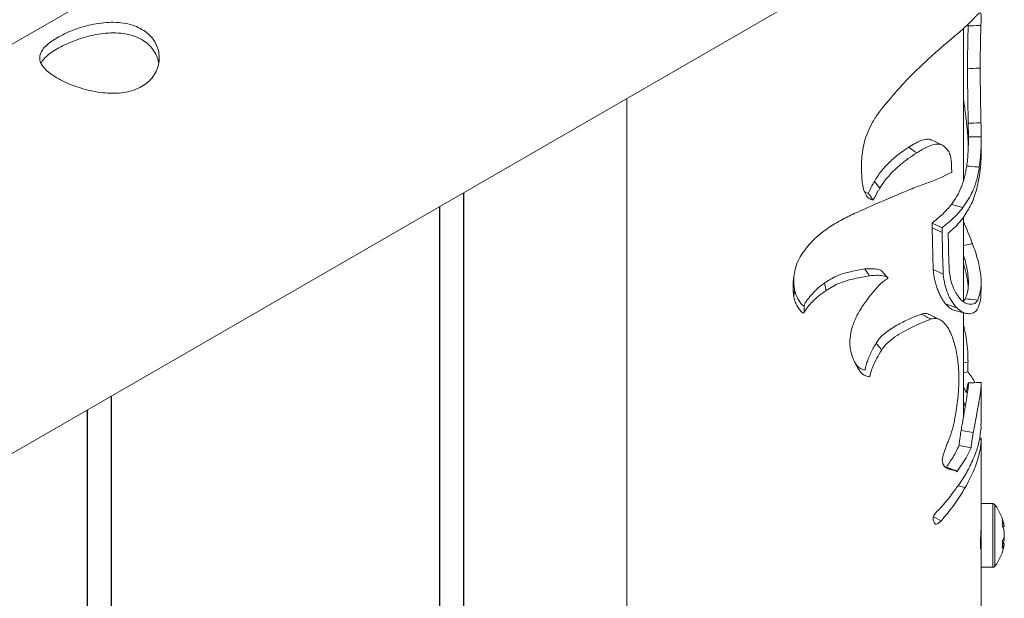
# Paper-space layout 'Sheet2' of a CAD drawing. Units: millimetres. Extents: x 0 to 42, y 0 to 29.8.
# Drawn here: x 38.4 to 38.6, y 23.7 to 23.9 of the extents above; entities that cross this region are included whole.
import ezdxf

# ---------------------------------------------------------------- set-up
doc = ezdxf.new("R2010")
doc.units = ezdxf.units.MM

psp = doc.layouts.new('Sheet2')

# ---------------------------------------------------------------- linework, layer by layer
at = {"color": 7, "linetype": 'Continuous', "lineweight": 0}
for p, q in [((38.55210194579817, 23.93299285089396), (36.84500892159851, 22.94750902463655)), ((36.87330732721309, 22.86119523682042), (38.59654832636382, 23.85600109059215)), ((38.63655141757206, 23.80966674623268), (38.63655141757206, 23.8479181513343)), ((38.63776254941087, 23.84902473383611), (38.63775007394371, 23.84856487395346)), ((38.55210160862338, 23.83034238169406), (38.55210160862338, 20.81135695045646)), ((38.63666571982522, 23.82945199362293), (38.63655141757206, 23.83016934267145)), ((38.63776018918735, 23.82416369599842), (38.63779963863755, 23.8207347680098)), ((38.64100178760002, 23.81677153806395), (38.64100178760002, 23.82024109829359)), ((38.61559330709414, 23.80785961562525), (38.61422201723099, 23.8095287124668)), ((38.51116319455299, 20.86927818893394), (38.51116319455299, 23.80670907323313)), ((38.51123400125849, 20.76697951292509), (38.51123400125849, 23.80674998890952)), ((38.50516350637378, 23.80324574265222), (38.50516350637378, 20.86898895745648)), ((38.5052336387297, 23.80328626903488), (38.5052336387297, 20.76731361773356)), ((38.63643812684326, 23.80298566351432), (38.63356674634791, 23.80380084457232)), ((38.62872019594394, 23.79910416162174), (38.62872795096407, 23.79790202096582)), ((38.63121562655058, 23.79794776461467), (38.62872019594394, 23.79910416162174)), ((38.63655141757206, 23.77961325277229), (38.63655141757206, 23.80061224919078)), ((38.62872795096407, 23.79790202096582), (38.62898824990047, 23.78741757958804)), ((38.64100178760002, 23.78207593576753), (38.64100178760002, 23.78420786002265)), ((38.63655141757206, 23.75035618905602), (38.63655141757206, 23.77663681318353)), ((38.63770388099773, 23.76425991363001), (38.63655209192164, 23.76398818661068)), ((38.63769005683143, 23.76177386611422), (38.63655175474685, 23.76150525344468)), ((38.64100178760002, 23.74858656145803), (38.64100178760002, 23.75872853260175)), ((38.63655141757206, 23.75808419622956), (38.63722779019696, 23.75653269440881)), ((38.63722779019696, 23.75653269440881), (38.63731579281665, 23.75699238163312)), ((38.42277484690467, 20.92030369592286), (38.42277484690467, 23.75568372108734)), ((38.42284565361017, 20.71595400593617), (38.42284565361017, 23.75572448192059)), ((38.63681677413028, 23.75377760168928), (38.63655175474685, 23.75421846857413)), ((38.63702649684847, 23.75309205658034), (38.63681677413028, 23.75377760168928)), ((38.41677515872545, 23.75222039050643), (38.41677515872545, 20.9200144644454)), ((38.41684529108137, 23.75226076204596), (38.41684529108137, 20.71628811074464)), ((38.63655175474685, 23.75081568041243), (38.63661008598518, 23.75069071772816)), ((38.63903504706111, 23.74656293740077), (38.63597653455837, 23.74710619679257)), ((38.64096570989769, 23.74753799558541), (38.64092322587439, 23.74858519893)), ((38.64100178760002, 23.72728094640181), (38.64100178760002, 23.74521258837196)), ((38.63847263951457, 23.7426829600503), (38.63545526233598, 23.7432974601936)), ((38.63460153577255, 23.73704623286835), (38.63247261416057, 23.73779309563032)), ((38.64389103835914, 23.72874819432982), (38.64100178760002, 23.72874838897668)), ((38.63101197297858, 23.72444127487254), (38.62902028150535, 23.72537772092557)), ((38.64680861180045, 23.7187390264838), (38.64680861180045, 23.71851683592468)), ((38.64100145042523, 23.7127482404199), (38.64389137553393, 23.71274843506676)), ((38.64100178760002, 23.68572117486866), (38.64100178760002, 23.71274858572274))]:
    psp.add_line(p, q, dxfattribs=at)
at = {"color": 7, "linetype": 'Continuous', "lineweight": 0, "flags": 128}
for points in [[(38.6175388056214, 23.78547928520601), (38.61677476755159, 23.78630264231808), (38.61601072948179, 23.78712619410866)], [(38.59401479500613, 23.78049269139709), (38.59404042029004, 23.78075196101726), (38.59419720656649, 23.78233697041442)], [(38.63479102800346, 23.7779129157209), (38.63440361417194, 23.77804547023391), (38.63203833303351, 23.77885500653292)], [(38.63439113870479, 23.7371103109489), (38.63400810814552, 23.73724656375229), (38.63166676641704, 23.7380796523216)], [(38.64100178760002, 23.72728094640181), (38.64100178760002, 23.72644745455471), (38.64100145042523, 23.72510744414712), (38.64100178760002, 23.72356339769972), (38.64100145042523, 23.72188772890729), (38.64100178760002, 23.72015888738396), (38.64100212477481, 23.71845785476663), (38.64100178760002, 23.7168636674258), (38.64100178760002, 23.71545108022873), (38.64100212477481, 23.71428628386545), (38.64100178760002, 23.71342340063583), (38.64100145042523, 23.71290312144695), (38.64100145042523, 23.7127482404199)], [(38.64680894897524, 23.72298037744412), (38.64680827462566, 23.72297824300429), (38.64680861180045, 23.72296657485463)], [(38.64680861180045, 23.7197773516652), (38.64680827462566, 23.71992023312396), (38.64680827462566, 23.72006739804757), (38.64680894897524, 23.72021806775367), (38.64680861180045, 23.72037068503573), (38.64680861180045, 23.72050286313175)]]:
    psp.add_lwpolyline(points, dxfattribs=at)
at = {"color": 8, "linetype": 'Continuous', "lineweight": 0, "flags": 128}
for points in [[(38.64389103835914, 23.72874819432982), (38.64389070118435, 23.72868305875364), (38.64389103835914, 23.72827827822917), (38.64389103835914, 23.72752113907923), (38.64389070118435, 23.72644745455471), (38.64389137553393, 23.72510763879398), (38.64389103835914, 23.72356320305286), (38.64389137553393, 23.72188792355415), (38.64389070118435, 23.72015888738396), (38.64389103835914, 23.71845785476663), (38.64389103835914, 23.71686347277894), (38.64389103835914, 23.71545088558187), (38.64389103835914, 23.71428628386545), (38.64389070118435, 23.71342340063583), (38.64389137553393, 23.71290331609381), (38.64389137553393, 23.71274843506676)], [(38.64447097899465, 23.72845541368467), (38.64447131616944, 23.72839241659801), (38.64447097899465, 23.7280024261345), (38.64447064181986, 23.72727292547853), (38.64447064181986, 23.72623856009471), (38.64447097899465, 23.7249477975895), (38.64447064181986, 23.72346039733372), (38.64447064181986, 23.72184604774458), (38.64447131616944, 23.72018066777391), (38.64447097899465, 23.71854173513035), (38.64447064181986, 23.71700595007404), (38.64447064181986, 23.71564514735801), (38.64447097899465, 23.71452298685179), (38.64447131616944, 23.71369203336397), (38.64447064181986, 23.71319064162799), (38.64447064181986, 23.71304160500563)]]:
    psp.add_lwpolyline(points, dxfattribs=at)
at = {"color": 7, "linetype": 'Continuous', "lineweight": 0}
for centre, radius, start, end in [((38.64389108636377, 23.72802848132728), 0.0007200000000011642, 36.35836760923353, 90), ((38.63400169811171, 23.72074848132727), 0.01299999999999842, 9.884777592911552, 36.3583676093002), ((38.64152881155493, 23.72405962756283), 0.004818098502446216, 352.5485162113381, 7.420502064560387), ((38.63790846093833, 23.7212927262525), 0.0090561832198412, 10.65118422433383, 21.97717624779582), ((38.6379347918845, 23.72004956163236), 0.009029981528175754, 10.65954079818688, 22.01733114891952), ((39.72326410018865, 23.72081311314845), 1.076455533111715, 179.9517370947191, 180.0165161019285), ((38.64195833065562, 23.72180346270303), 0.00502164465345986, 329.9699306162431, 344.9887575801252), ((38.63693462859558, 23.71840846478615), 0.009412659973368015, 354.6239425468775, 5.376057453123295), ((38.63803676441265, 23.72141678411775), 0.008923734944596426, 342.575499030057, 349.4137212458072), ((38.63400169811171, 23.72074848132727), 0.01299999999999842, 323.6416323907133, 350.1152224070893), ((38.64195833065543, 23.72003967549176), 0.005021644653666848, 329.9699306165314, 344.9887575797917), ((38.6406016981117, 23.71634848132727), 0.000400000000003929, 0, 33.27077079218984), ((38.64389108636377, 23.71346848132728), 0.0007200000000011642, 270.0000000000008, 323.6416323907673)]:
    psp.add_arc(centre, radius, start, end, dxfattribs=at)
for points, knots in [([(38.63515719982332, 23.84666415304694), (38.63601419586995, 23.84741806302477), (38.63772714780009, 23.8489249679361), (38.63931315540026, 23.85057833169498), (38.64027649726558, 23.85157860032894), (38.64075558507551, 23.85192268489059), (38.64096336203941, 23.85169802493273), (38.64101234684918, 23.85104016836244), (38.64099030410699, 23.85000019759712), (38.64096064988223, 23.84910494805118), (38.64094581658519, 23.84865713656604)], [0, 0, 0, 0, 0.1814523981954859, 0.3626845618925909, 0.4950765345133172, 0.6272619279182428, 0.7313547119601478, 0.83532254816349, 0.9176269291485556, 1, 1, 1, 1]), ([(38.40923930221171, 23.84560713420128), (38.40984432901149, 23.8459359743102), (38.41105430689746, 23.8465936133767), (38.41316710231069, 23.84748826539445), (38.41542530540447, 23.84826639063081), (38.41781891663671, 23.84889443224621), (38.42029004828223, 23.84932301382577), (38.42280374697657, 23.84951264656764), (38.42526366522719, 23.84940313047004), (38.42757314697397, 23.84897974352851), (38.42963672202951, 23.84822897885653), (38.43138738272413, 23.84720963832011), (38.4327962926819, 23.84594023941386), (38.43386205998574, 23.84448508397787), (38.43456088067011, 23.84286874988354), (38.43489353936348, 23.84113124611024), (38.43481819881414, 23.83933733828078), (38.43432147752214, 23.83755459626804), (38.43339534664034, 23.83589190631569), (38.43208654315806, 23.83444271436909), (38.43044057750352, 23.83328314607199), (38.42856231036991, 23.83243239932422), (38.42648262718903, 23.83189470467495), (38.42425160293621, 23.83163712362564), (38.42189141080949, 23.83165726978544), (38.41941931396751, 23.83192993722593), (38.41691526401799, 23.83244245256668), (38.41445016867679, 23.83315774404333), (38.41213805842401, 23.83402942347151), (38.410073959144, 23.83499531882355), (38.40831997257512, 23.8360159580709), (38.40690324180454, 23.8370520667574), (38.40584276147042, 23.83809613041864), (38.40513046932242, 23.83915013456486), (38.40480203877343, 23.84021159536736), (38.40486916645321, 23.84129620565457), (38.40536452121929, 23.84239391951973), (38.40627893773137, 23.84349049374945), (38.40755816964057, 23.84457279260167), (38.40867896171128, 23.84526237644721), (38.40923930221171, 23.84560713420128)], [0, 0, 0, 0, 0.02579093956650598, 0.05157865163185774, 0.07732646960227506, 0.1030724171018761, 0.1297619472350879, 0.1564509706138295, 0.1838592000433999, 0.2112577908640178, 0.2376797528114573, 0.2640969132819319, 0.2894507692120851, 0.3148138580576098, 0.3405078705177932, 0.3662097001861413, 0.3931497687946912, 0.4200963765794797, 0.4474423391644445, 0.4747792997402587, 0.500848931740695, 0.5269143819792791, 0.5520595862224957, 0.5772137240947797, 0.6031777590351746, 0.6291448996513727, 0.6563975731671543, 0.6836512026975996, 0.7107269533776095, 0.737796139110229, 0.7635596926207289, 0.7893252275447525, 0.8146651681850502, 0.8400044533656328, 0.8662980436606282, 0.8926009316623177, 0.9199635257440018, 0.947314134262475, 0.9736596777008809, 1, 1, 1, 1]), ([(38.63775007394371, 23.84856487395346), (38.63773674743869, 23.84806066977142), (38.63771000848495, 23.84704900975429), (38.63767093321817, 23.84535354393337), (38.63763674104482, 23.84358288000308), (38.63760917723402, 23.84173165327678), (38.63758958162599, 23.83982045270314), (38.63758733123759, 23.83848564656396), (38.6375862069967, 23.83781880894685)], [0, 0, 0, 0, 0.1655615300878385, 0.3321907797140568, 0.499970670828503, 0.6668858740171203, 0.8335840512922648, 1, 1, 1, 1]), ([(38.6409458165852, 23.84865713656604), (38.64079599874214, 23.84865278767365), (38.6397307657134, 23.84862186623117), (38.63866550925975, 23.84859121462118), (38.63775007394371, 23.84856487395346)], [0, 0, 0, 0, 0.1406432574012359, 1, 1, 1, 1]), ([(38.64094581658519, 23.84865713656604), (38.64091358362176, 23.84751090621813), (38.64085403382258, 23.84539326701443), (38.64078509821012, 23.8417562495789), (38.64077447252454, 23.83926045356481), (38.64076913699624, 23.83800722710926)], [0, 0, 0, 0, 0.3700645673444922, 0.6836873907004161, 1, 1, 1, 1]), ([(38.40923930221171, 23.84281739129416), (38.40984083779266, 23.84314562079891), (38.41104386439162, 23.84380205549251), (38.41314218850735, 23.84470698891183), (38.41538240138745, 23.84550360739808), (38.41775982809661, 23.8461589886771), (38.42021940014641, 23.84662190972867), (38.42273209194737, 23.84684733002876), (38.42519936428863, 23.846771843844), (38.42751822108983, 23.84637274804321), (38.42959011446563, 23.84563824760135), (38.43134258549033, 23.84462835043173), (38.43275681709212, 23.84336444509637), (38.43381603398305, 23.84190997922942), (38.43448148402959, 23.84048426014364), (38.43463571830817, 23.83953554194843), (38.43469667306186, 23.83916060011025)], [0, 0, 0, 0, 0.07198775966699872, 0.1439701863382022, 0.215824100208027, 0.2876574136878136, 0.362573845028877, 0.4374680744238162, 0.5147759912189449, 0.5920386909431494, 0.6661349207473471, 0.7402310528021763, 0.8108806755904041, 0.8815288765001685, 0.9531791621155149, 1, 1, 1, 1]), ([(38.61720736280471, 23.82912057372138), (38.61837819809049, 23.83052762327127), (38.62076018561795, 23.8333901732124), (38.62433471129019, 23.83705830782915), (38.62759310887849, 23.84013981681529), (38.63037058955213, 23.84260944414615), (38.63297118042131, 23.84482821115422), (38.63442216463363, 23.84604682920429), (38.63515719982332, 23.84666415304694)], [0, 0, 0, 0, 0.1975039829115932, 0.401808887751981, 0.5484935858169568, 0.6994840638121549, 0.8477655468051799, 0.9999999999999999, 0.9999999999999999, 0.9999999999999999, 0.9999999999999999]), ([(38.40519893672606, 23.83914569048866), (38.40524517083981, 23.83927073257803), (38.40542489630337, 23.83975680759174), (38.40618472395896, 23.84061403672212), (38.40745749192108, 23.84172324395917), (38.40864544484864, 23.84245272427288), (38.40923930221171, 23.84281739129416)], [0, 0, 0, 0, 0.1023899403789166, 0.3980195142976407, 0.6990701099655589, 1, 1, 1, 1]), ([(38.64076913699624, 23.83800722710926), (38.64062010391428, 23.83799854322325), (38.63955895513755, 23.83793671201843), (38.63849808402438, 23.8378733080997), (38.6375862069967, 23.83781880894685)], [0, 0, 0, 0, 0.1404450395861883, 1, 1, 1, 1]), ([(38.6375862069967, 23.83781880894685), (38.63758668815688, 23.83729333480617), (38.63758765054368, 23.83624231397325), (38.63759866969141, 23.83461681849041), (38.63761396438728, 23.83296473991801), (38.63763304041297, 23.83137279668394), (38.6376555611648, 23.82987957084538), (38.63767839041488, 23.82847384395081), (38.63770262651673, 23.82707542484701), (38.6377292517047, 23.82564874555457), (38.63774982734768, 23.8246610811795), (38.63776018918735, 23.82416369599842)], [0, 0, 0, 0, 0.1250069043599307, 0.2500310682637827, 0.3759915733286061, 0.5000560814391393, 0.6047123156591702, 0.7031489144223043, 0.8031195363601015, 0.9008515164359745, 0.9999999999999999, 0.9999999999999999, 0.9999999999999999, 0.9999999999999999]), ([(38.64076913699624, 23.83800722710926), (38.64077508182235, 23.83647649368268), (38.64078629069026, 23.83359032200264), (38.64084783890021, 23.82974114535109), (38.64090382594976, 23.82669897137864), (38.64093915458324, 23.82506802751467), (38.6409569433532, 23.82424681020849)], [0, 0, 0, 0, 0.3582372053567515, 0.6754501201113852, 0.8365817585923557, 1, 1, 1, 1]), ([(38.61109876716894, 23.81011572251294), (38.61102096724311, 23.81159790629343), (38.61086409297172, 23.81458655311001), (38.61138312530951, 23.81849344588406), (38.61241065972593, 23.82168935686217), (38.61357871838161, 23.82417038339744), (38.61516277262757, 23.82668778566171), (38.61651935085204, 23.82830193178419), (38.61720736280471, 23.82912057372138)], [0, 0, 0, 0, 0.2365167234489428, 0.4769077640110621, 0.6002980236247535, 0.7260195990291277, 0.8610461326402752, 1, 1, 1, 1]), ([(38.63777367617887, 23.81840650832451), (38.63776131734279, 23.81874714942034), (38.63773290160911, 23.81953035963523), (38.63765057546685, 23.82079920817925), (38.63753813256645, 23.82221396237442), (38.63738981638652, 23.82379020333084), (38.63719205437536, 23.82556954170065), (38.63694854489962, 23.82749969990829), (38.63675967705716, 23.82880342272181), (38.63666571982522, 23.82945199362293)], [0, 0, 0, 0, 0.09903659824805794, 0.2277073328630111, 0.3508087106202494, 0.4851378959510994, 0.6524651763288891, 0.8271097418707696, 1, 1, 1, 1]), ([(38.6409569433532, 23.82424681020849), (38.64080701376884, 23.8242427773276), (38.63974150461539, 23.82421411672989), (38.6386758735306, 23.82418699843362), (38.63776018918735, 23.82416369599842)], [0, 0, 0, 0, 0.1407116812452533, 1, 1, 1, 1]), ([(38.6409569433532, 23.82424681020849), (38.64096097945325, 23.82404077980608), (38.64096904707188, 23.82362895287121), (38.64097930742374, 23.82301597082384), (38.64098688722213, 23.82240339455277), (38.64099133943446, 23.82194404352521), (38.64099449882922, 23.82158595479574), (38.64099647545341, 23.82133653991869), (38.64099805149305, 23.82104162723375), (38.64099919303393, 23.82084816879562), (38.64099976455129, 23.82075131299307)], [0, 0, 0, 0, 0.1760164999149502, 0.3518331993549833, 0.5277460837672822, 0.7035340054497394, 0.7475319652994818, 0.8354629222814853, 0.9176238014468783, 1, 1, 1, 1]), ([(38.63779963863756, 23.8207347680098), (38.63779975934722, 23.82009469601947), (38.6378000008724, 23.81881399082289), (38.63773134584694, 23.81695098998884), (38.63760092582012, 23.81514744551824), (38.63745107039315, 23.81398600738362), (38.63737614710372, 23.81340532260442)], [0, 0, 0, 0, 0.2497696694608185, 0.4997583372790538, 0.7498939368348917, 1, 1, 1, 1]), ([(38.64099976455129, 23.82075131299307), (38.64084983401286, 23.82075067449954), (38.63978311131984, 23.82074613175902), (38.63871641130309, 23.8207400204011), (38.63779963863755, 23.8207347680098)], [0, 0, 0, 0, 0.140552497294734, 1, 1, 1, 1]), ([(38.64099976455129, 23.82075131299307), (38.6409969033848, 23.8198543692636), (38.64099123153263, 23.81807630698217), (38.64085234085473, 23.81554244130592), (38.640646434547, 23.81394426178032), (38.64054289271343, 23.81314060287212)], [0, 0, 0, 0, 0.3360201705627243, 0.6661117876639283, 1, 1, 1, 1]), ([(38.62280817320962, 23.81812909634989), (38.62199687752699, 23.81758775575553), (38.62037421807757, 23.81650502913736), (38.61800374965399, 23.8144251745298), (38.61580973134555, 23.81211736471249), (38.61475096154231, 23.81039111764843), (38.61422201723099, 23.8095287124668)], [0, 0, 0, 0, 0.2500688719467887, 0.500158729737492, 0.7502873659053644, 1, 1, 1, 1]), ([(38.62847709292173, 23.81993478894755), (38.62840609325502, 23.81997142359333), (38.628159466345, 23.82009867897224), (38.62744154901089, 23.82019966913401), (38.62646251101359, 23.82002284942372), (38.62539279043548, 23.81958611700154), (38.62455501237944, 23.81916597250287), (38.62369053729564, 23.81867711144362), (38.62310035963268, 23.81831056630379), (38.62280817320962, 23.81812909634989)], [0, 0, 0, 0, 0.05461647555705004, 0.1897176877963549, 0.4592104052620085, 0.5913200947961035, 0.7273136668022998, 0.8649978653681856, 1, 1, 1, 1]), ([(38.62484538327925, 23.81670467061386), (38.62474996597846, 23.81677143599526), (38.62407119369923, 23.81724638644697), (38.6233919410397, 23.81772110800065), (38.62280817320962, 23.81812909634989)], [0, 0, 0, 0, 0.140573361207465, 0.9999999999999999, 0.9999999999999999, 0.9999999999999999, 0.9999999999999999]), ([(38.63129890872323, 23.81863020401573), (38.63104783893861, 23.81873814896899), (38.6305371109373, 23.81895773138634), (38.62932349546194, 23.81892947196007), (38.62743646475925, 23.81825718939769), (38.62577070541155, 23.81725910319446), (38.62484538327925, 23.81670467061386)], [0, 0, 0, 0, 0.1617041811180812, 0.3289398337997269, 0.627228972329317, 0.9999999999999999, 0.9999999999999999, 0.9999999999999999, 0.9999999999999999]), ([(38.63116134140969, 23.81869680304567), (38.63075307400758, 23.81888633000365), (38.62992737862412, 23.81926963646758), (38.6289562454513, 23.81972850731743), (38.62846529180415, 23.81996048818639)], [0, 0, 0, 0, 0.4944528094667659, 0.9999999999999999, 0.9999999999999999, 0.9999999999999999, 0.9999999999999999]), ([(38.63349223071974, 23.81486834474098), (38.63340790641032, 23.81532633259249), (38.63323963953533, 23.81624023494253), (38.6326010695719, 23.81763965906847), (38.6318153582714, 23.81823734433869), (38.63129890872323, 23.81863020401573)], [0, 0, 0, 0, 0.2560943865128792, 0.5110294102617449, 1, 1, 1, 1]), ([(38.62484538327925, 23.81670467061386), (38.62413562150792, 23.81624571811807), (38.62269559592818, 23.81531455591616), (38.62054294963286, 23.81361427706098), (38.6185000737249, 23.81169303714638), (38.61677343573927, 23.80977972544488), (38.61594530807648, 23.80843233330778), (38.61559330709414, 23.80785961562525)], [0, 0, 0, 0, 0.2079585405037699, 0.4219241299614447, 0.628345510369584, 0.8420258719482508, 1, 1, 1, 1]), ([(38.64066865890939, 23.81165609163915), (38.64071632575025, 23.81204941887037), (38.64078784015345, 23.81263952641043), (38.64086182086191, 23.81340711781078), (38.640907363873, 23.81398518052085), (38.64095747246178, 23.81475984150631), (38.6409950189034, 23.81567464759627), (38.64099874163699, 23.8164280484996), (38.64100043890086, 23.81677153806395)], [0, 0, 0, 0, 0.2305158739553322, 0.3458422009133919, 0.4610847235849129, 0.5764039577734318, 0.8068746408981783, 1, 1, 1, 1]), ([(38.63361597386697, 23.81182959053626), (38.63361143668519, 23.81219967513313), (38.63360280133931, 23.81290403494523), (38.63357450111499, 23.81393103115904), (38.63351967737078, 23.81455564272072), (38.63349223071974, 23.81486834474098)], [0, 0, 0, 0, 0.3560271046816611, 0.6776050305305854, 1, 1, 1, 1]), ([(38.63737614710372, 23.81340532260442), (38.63729958296738, 23.81291727662988), (38.63714652190846, 23.81194161312417), (38.63683573064638, 23.81059774918262), (38.63646018814386, 23.80930466175704), (38.63586728667283, 23.80767523477329), (38.63496691083104, 23.80576425966954), (38.63403335677805, 23.80445516052884), (38.63356674634791, 23.80380084457232)], [0, 0, 0, 0, 0.1251049891799387, 0.2501001518151394, 0.371284447922606, 0.5004616150253667, 0.7503199520802569, 0.9999999999999999, 0.9999999999999999, 0.9999999999999999, 0.9999999999999999]), ([(38.64054289271343, 23.81314060287212), (38.6403439358476, 23.8120527592032), (38.63994637317269, 23.80987899135118), (38.6387226164231, 23.80640570583265), (38.63732116735052, 23.80430763754751), (38.63643812684327, 23.80298566351432)], [0, 0, 0, 0, 0.270372731364953, 0.540268393609073, 1, 1, 1, 1]), ([(38.64054289271343, 23.81314060287212), (38.64039453692792, 23.81315306473298), (38.63933906058739, 23.8132417245668), (38.6382834139871, 23.81332970690207), (38.63737614710372, 23.81340532260442)], [0, 0, 0, 0, 0.1405581345686745, 1, 1, 1, 1]), ([(38.62733946518673, 23.80914353862454), (38.6279774409463, 23.80936702260991), (38.62925345772425, 23.80981401344093), (38.63140190482518, 23.81068358917479), (38.63276733832028, 23.81139033707418), (38.63361597386697, 23.81182959053626)], [0, 0, 0, 0, 0.2745462594901744, 0.549120602442687, 1, 1, 1, 1]), ([(38.63617007288673, 23.79999992963058), (38.63691105353047, 23.80109252578588), (38.63838917226087, 23.80327205214133), (38.63989667074627, 23.80713674173134), (38.64040898758546, 23.81013593157721), (38.64066865890939, 23.81165609163915)], [0, 0, 0, 0, 0.3314228790033171, 0.66112707434484, 1, 1, 1, 1]), ([(38.61002958591591, 23.80187365216715), (38.61170369761084, 23.80262046537161), (38.61501178550628, 23.80409618752879), (38.61959823701418, 23.8060451672566), (38.6237663408124, 23.80779835009922), (38.62613821878161, 23.80869130055193), (38.62733946518673, 23.80914353862454)], [0, 0, 0, 0, 0.2685918787134943, 0.530744481069501, 0.7623437999274313, 1, 1, 1, 1]), ([(38.61394452238039, 23.80486338837014), (38.61358217433914, 23.80497400625561), (38.61277227100543, 23.80522125416095), (38.61178220955052, 23.8065102931048), (38.61127658473586, 23.80821801040924), (38.61114879967447, 23.80958176350666), (38.61109876716893, 23.81011572251294)], [0, 0, 0, 0, 0.1670636531157363, 0.3734128357325865, 0.7546683045394786, 1, 1, 1, 1]), ([(38.61422201723099, 23.8095287124668), (38.61401125164672, 23.80916358739232), (38.61344564080692, 23.8081837371918), (38.6129826930812, 23.80718807752026), (38.61269225521743, 23.80656343406275)], [0, 0, 0, 0, 0.3726335661085996, 1, 1, 1, 1]), ([(38.61269225521743, 23.80656343406275), (38.61241470113433, 23.80663071095465), (38.61208208191312, 23.80671133519602), (38.61185576495657, 23.80692320127766), (38.61181829816671, 23.80695827572405)], [0, 0, 0, 0, 0.8344499217414758, 1, 1, 1, 1]), ([(38.61394452238039, 23.80486338837014), (38.6138859789286, 23.80494313178295), (38.6134697380057, 23.80551010333519), (38.61305159083038, 23.8060766075396), (38.61269225521743, 23.80656343406275)], [0, 0, 0, 0, 0.1406479963247584, 0.9999999999999999, 0.9999999999999999, 0.9999999999999999, 0.9999999999999999]), ([(38.61559330709414, 23.80785961562525), (38.61546188941538, 23.80765589002856), (38.61508052034761, 23.80706468615382), (38.61455349659836, 23.80605665865155), (38.6141476590644, 23.80526142979939), (38.61394452238039, 23.80486338837014)], [0, 0, 0, 0, 0.2079861337494187, 0.6035677900182999, 1, 1, 1, 1]), ([(38.63356674634791, 23.80380084457232), (38.63286361552108, 23.80297971694619), (38.63145716022957, 23.8013372355605), (38.62963260110632, 23.7998485879193), (38.62872019594394, 23.79910416162174)], [0, 0, 0, 0, 0.4999311610395704, 1, 1, 1, 1]), ([(38.59557051947836, 23.79064615433046), (38.59641115488662, 23.79184041359141), (38.59783587893867, 23.79386446572714), (38.60059751280488, 23.79642216872098), (38.60342520096788, 23.79844641213035), (38.60661965971634, 23.8002774671267), (38.60888326529599, 23.80133705996016), (38.61002958591591, 23.80187365216715)], [0, 0, 0, 0, 0.2570927957068897, 0.4357255072235242, 0.6195089316229276, 0.8073141534454131, 1, 1, 1, 1]), ([(38.63643812684326, 23.80298566351432), (38.63601696455989, 23.80248569484127), (38.63517464794046, 23.80148576692959), (38.63347688957489, 23.79978420121434), (38.63206842038164, 23.79864034295983), (38.63121562655058, 23.79794776461467)], [0, 0, 0, 0, 0.2829134341744918, 0.565821529775097, 1, 1, 1, 1]), ([(38.63274640008849, 23.79653829712313), (38.63326545271731, 23.79700313409969), (38.63414808353573, 23.79779357310004), (38.6352721756591, 23.79895548880903), (38.63587054741703, 23.79965151934707), (38.63617007288673, 23.79999992963058)], [0, 0, 0, 0, 0.4162292976277649, 0.7077833445369928, 1, 1, 1, 1]), ([(38.63655175474685, 23.79947799291254), (38.63667784263688, 23.79919971381227), (38.63756209911496, 23.7972481378357), (38.63824964293233, 23.79546536487661), (38.63883914850923, 23.79393680105976)], [0, 0, 0, 0, 0.1425919890428379, 1, 1, 1, 1]), ([(38.63122405592028, 23.79674601325247), (38.63110717614886, 23.79680026022881), (38.63027584558866, 23.79718610260923), (38.62944337849606, 23.79757112783212), (38.62872795096407, 23.79790202096582)], [0, 0, 0, 0, 0.1405936182545403, 1, 1, 1, 1]), ([(38.63121562655058, 23.79794776461467), (38.63121647925783, 23.79784773568597), (38.6312181846525, 23.79764768015692), (38.63122001229139, 23.79724670744356), (38.63122243846543, 23.79694629133682), (38.63122405592028, 23.79674601325247)], [0, 0, 0, 0, 0.2500030914747295, 0.5000003636872223, 1, 1, 1, 1]), ([(38.63122405592028, 23.79674601325247), (38.63124490034193, 23.7952643765413), (38.63128010651658, 23.79276189594054), (38.63136426584693, 23.78926329011935), (38.63145780738796, 23.78727210870042), (38.63150458534397, 23.78627636503621)], [0, 0, 0, 0, 0.4204849147195285, 0.7101979412825746, 1, 1, 1, 1]), ([(38.63299489790732, 23.78734593470453), (38.63293266287231, 23.78885894791464), (38.63283927925391, 23.79112922298133), (38.63278331941801, 23.79421665114752), (38.6327587062738, 23.79576443134668), (38.63274640008849, 23.79653829712313)], [0, 0, 0, 0, 0.499758396584262, 0.7498870595108026, 0.9999999999999999, 0.9999999999999999, 0.9999999999999999, 0.9999999999999999]), ([(38.63883914850923, 23.79393680105976), (38.63869640700604, 23.79391020677748), (38.63793372628162, 23.79376811112892), (38.63717140323357, 23.7936253769454), (38.63655175474685, 23.79350935655084)], [0, 0, 0, 0, 0.1871576121065177, 1, 1, 1, 1]), ([(38.63883914850923, 23.79393680105976), (38.63932310060493, 23.79254674075955), (38.64030507347774, 23.789726210549), (38.64100732713717, 23.78591697516417), (38.64107871873757, 23.78236423162834), (38.64045661586525, 23.7806485123366), (38.64013963166688, 23.77977429051815)], [0, 0, 0, 0, 0.2377225867761396, 0.4823558644374186, 0.7362413538868303, 1, 1, 1, 1]), ([(38.63655175474685, 23.7911236491943), (38.63673404248374, 23.79051370997581), (38.63711567583775, 23.78923675545511), (38.63750589998131, 23.78741410189057), (38.6377284922227, 23.78583462156456), (38.63780914787898, 23.7845369470599), (38.63780010813096, 23.78349541964407), (38.63771643023507, 23.78252497061236), (38.63755556052106, 23.78163446348972), (38.63732401772764, 23.78081673274382), (38.63710959245154, 23.78036417692993), (38.63700154591415, 23.78013613903459)], [0, 0, 0, 0, 0.1322027455862458, 0.2767765844666512, 0.4216212506858579, 0.5193197784642598, 0.6153215717105752, 0.7098789005870959, 0.8067693045202773, 0.9026331785836506, 1, 1, 1, 1]), ([(38.59401479500613, 23.78049269139709), (38.59391108059063, 23.78150067643314), (38.59370410460966, 23.78351224532269), (38.59407195676906, 23.78621630735504), (38.59456168939241, 23.78863121399137), (38.59523203479574, 23.78997009752896), (38.59557051947837, 23.79064615433047)], [0, 0, 0, 0, 0.2906545162185399, 0.5800399425780592, 0.7879450712380945, 1, 1, 1, 1]), ([(38.63774501632189, 23.7830170563825), (38.63773242902759, 23.78330069505861), (38.63770278597791, 23.78396866350126), (38.63752077942683, 23.78511558846134), (38.63725653457222, 23.78641115970099), (38.6369362476822, 23.78766722329713), (38.63667004306875, 23.78851045191428), (38.63655141757206, 23.78888620954012)], [0, 0, 0, 0, 0.1628833906470558, 0.3835900176805298, 0.6035712185757837, 0.8233443046226403, 1, 1, 1, 1]), ([(38.61181222902053, 23.78759029609618), (38.61123392232327, 23.78748918388217), (38.6100670971198, 23.78728517400256), (38.60831089193083, 23.78693540423442), (38.6066958049211, 23.78652768451036), (38.60526381935125, 23.78603927839695), (38.60415182807596, 23.78553480428753), (38.60322457356108, 23.78502294137342), (38.6024564948039, 23.78455049801336), (38.601955297167, 23.78421735243269), (38.6017057519224, 23.78405147995187)], [0, 0, 0, 0, 0.1684244909906246, 0.3398230418253945, 0.4999810083980091, 0.6249842930421914, 0.7499363969746615, 0.8312098472240388, 0.9159597395135557, 1, 1, 1, 1]), ([(38.61299571252671, 23.78587390006718), (38.61177061647585, 23.78565729174224), (38.60993309693885, 23.78533240127454), (38.60740864704685, 23.78472321761232), (38.60553526940672, 23.78409587895906), (38.60374951773651, 23.78323449849565), (38.60265732154623, 23.78255959831656), (38.60210530404628, 23.78221849045253)], [0, 0, 0, 0, 0.3313273452122547, 0.4969573361559821, 0.6657657202757783, 0.8310714017001912, 1, 1, 1, 1]), ([(38.61600735773391, 23.78712249540698), (38.61599608149275, 23.78713490240379), (38.61586799815653, 23.78727582964355), (38.61530194417396, 23.78744776087147), (38.6140011203631, 23.78774082328258), (38.6126872539899, 23.78765047041554), (38.61181222902053, 23.78759029609618)], [0, 0, 0, 0, 0.0136521112804709, 0.155070110124803, 0.4372831468354477, 1, 1, 1, 1]), ([(38.61299571252671, 23.78587390006718), (38.61294031124949, 23.78595442077194), (38.61254654744995, 23.78652672054984), (38.61215160465633, 23.78709874963242), (38.61181222902053, 23.78759029609618)], [0, 0, 0, 0, 0.14069672551854, 1, 1, 1, 1]), ([(38.61730615501762, 23.78507377944492), (38.61735007327405, 23.78509397054192), (38.61742853944173, 23.78513004478831), (38.61751968334092, 23.78519387948988), (38.61757088163605, 23.78525041456942), (38.61759755347413, 23.78529440859652), (38.61760641584537, 23.78534295045948), (38.61759935992596, 23.7854018223871), (38.61753348076249, 23.78550585928404), (38.61715658073748, 23.78572431455569), (38.61623009550335, 23.78591543743964), (38.61478078894306, 23.78606120193809), (38.61359760042453, 23.78593705407465), (38.61299571252671, 23.78587390006718)], [0, 0, 0, 0, 0.02469188819501284, 0.04411554549684832, 0.05403063926728644, 0.06190084580621753, 0.06971482894028777, 0.08138979451485084, 0.09831129339914704, 0.1517817370428793, 0.3672194914233645, 0.6781046096049248, 1, 1, 1, 1]), ([(38.62898824990047, 23.78741757958804), (38.62902814868104, 23.78694485395712), (38.6291079467582, 23.78599939658145), (38.62935947638815, 23.78471905614219), (38.62968280500024, 23.78351724117483), (38.63007014291566, 23.78241295579099), (38.63051108366707, 23.78138347416083), (38.63099071715695, 23.78045103949985), (38.63150175181222, 23.77959478347753), (38.63185945785771, 23.77910161920919), (38.63203833303351, 23.77885500653292)], [0, 0, 0, 0, 0.124979168375676, 0.2499599531211505, 0.3724306835257081, 0.4999736794095361, 0.623585306495887, 0.7499658402012684, 0.8749674352627244, 1, 1, 1, 1]), ([(38.63150458534397, 23.78627636503621), (38.63138669056391, 23.7863298958643), (38.63054828861016, 23.78671057727216), (38.62970927915214, 23.78709081247158), (38.62898824990047, 23.78741757958804)], [0, 0, 0, 0, 0.1406184462423813, 1, 1, 1, 1]), ([(38.63150458534397, 23.78627636503621), (38.63160839098575, 23.78540130926174), (38.63181895627101, 23.78362629621235), (38.63260433062904, 23.78140521181412), (38.63360071935211, 23.77942590749847), (38.6343923261737, 23.77841970241816), (38.63479102800346, 23.7779129157209)], [0, 0, 0, 0, 0.2347488469374542, 0.4761779520839016, 0.7361710343090792, 0.9999999999999999, 0.9999999999999999, 0.9999999999999999, 0.9999999999999999]), ([(38.63578131035607, 23.77998374035937), (38.63528056294066, 23.78068246676752), (38.63441199179, 23.78189444226981), (38.63338363261727, 23.78438465479361), (38.63312594903304, 23.78634762131503), (38.63299489790732, 23.78734593470453)], [0, 0, 0, 0, 0.4008449829351671, 0.6952854420126061, 1, 1, 1, 1]), ([(38.59419720656649, 23.78233697041442), (38.594134148975, 23.78276789326231), (38.59400801898254, 23.78362984016312), (38.59399285229246, 23.78465996619028), (38.59402247594185, 23.78525430590466), (38.59403064222117, 23.78541814608712)], [0, 0, 0, 0, 0.420008217687036, 0.8401150770428417, 1, 1, 1, 1]), ([(38.6017057519224, 23.78405147995187), (38.60134516018864, 23.7837932479279), (38.60061891082873, 23.78327315602187), (38.59964912221311, 23.78239117271707), (38.59881884717818, 23.78154523943836), (38.59811585756725, 23.78075109836544), (38.59753170860741, 23.78001666532945), (38.5969734179475, 23.77927819017686), (38.59671458831031, 23.77874305420464), (38.59658811298882, 23.77848156369348)], [0, 0, 0, 0, 0.1641090834871929, 0.3305237077868519, 0.5000824776150333, 0.6258636733437566, 0.7501866781237397, 0.8779304389475645, 1, 1, 1, 1]), ([(38.60210530404628, 23.78221849045253), (38.60208665482753, 23.78230452492993), (38.60195420101512, 23.7829155743621), (38.60182056890872, 23.7835265383828), (38.6017057519224, 23.78405147995187)], [0, 0, 0, 0, 0.1407979009058397, 1, 1, 1, 1]), ([(38.60873517190444, 23.77322811022519), (38.60910188987932, 23.77417265907042), (38.60984598916928, 23.77608922213307), (38.61161697609776, 23.77888217375811), (38.61373120346446, 23.78158996468461), (38.61557072819313, 23.78380218922068), (38.61692681628664, 23.78479582855976), (38.61730615501762, 23.78507377944492)], [0, 0, 0, 0, 0.2206700462062223, 0.4477566848235378, 0.6758765021670832, 0.9093328840961459, 1, 1, 1, 1]), ([(38.59658811298882, 23.77848156369348), (38.59658417686431, 23.77846718196302), (38.59657740892624, 23.77844245341054), (38.59656338279503, 23.77841400292197), (38.59654557436788, 23.77839809074998), (38.5965293841388, 23.77838781109695), (38.59651014771356, 23.77838072702958), (38.59648283834866, 23.77837604695333), (38.5964483392376, 23.77837883017473), (38.59639105685228, 23.77839442177579), (38.59605422064457, 23.7785709270869), (38.59558287809246, 23.7791844265862), (38.5947493178382, 23.78044781866067), (38.59441796273649, 23.78158161198022), (38.59419720656649, 23.78233697041442)], [0, 0, 0, 0, 0.00965479419154779, 0.01660085935804048, 0.01984920154761311, 0.02367917870957393, 0.02737668338109244, 0.0310634238240311, 0.03847758477597728, 0.04559475206957277, 0.06314261834205688, 0.2503503159664188, 0.5005666361118685, 0.9999999999999999, 0.9999999999999999, 0.9999999999999999, 0.9999999999999999]), ([(38.60210530404628, 23.78221849045253), (38.6014802152167, 23.78178224318904), (38.60023042001989, 23.78091001558117), (38.59876462924979, 23.77947434643062), (38.59746959490354, 23.77808735144427), (38.59688582017633, 23.7771213943095), (38.5965914847367, 23.77663436497322)], [0, 0, 0, 0, 0.2733602851915721, 0.5465533141207856, 0.7713751154035389, 1, 1, 1, 1]), ([(38.64008939262346, 23.77760540060205), (38.64037827885591, 23.7782840227468), (38.6409094056629, 23.7795316918026), (38.64094321101225, 23.78127954118735), (38.64095862922714, 23.78207671435498)], [0, 0, 0, 0, 0.5439119785787329, 1, 1, 1, 1]), ([(38.5965914847367, 23.77663436497322), (38.59658716261492, 23.77661857009203), (38.59658013962714, 23.77659290509155), (38.59655971055314, 23.77656022305624), (38.59653020784828, 23.77654100884349), (38.5964958209062, 23.77652986244025), (38.59644988848735, 23.77652968203786), (38.59636807828606, 23.77654969865769), (38.59621185147761, 23.77663375725184), (38.59593792435142, 23.77685701183949), (38.59546645792777, 23.77737214028537), (38.59490083475143, 23.77820768701845), (38.59434701890876, 23.77930248448471), (38.59412617952361, 23.78009365140755), (38.59401479500613, 23.78049269139709)], [0, 0, 0, 0, 0.01031375030162113, 0.0167587462922964, 0.02340284173662368, 0.02947069944876841, 0.03590961110768243, 0.04708873324742841, 0.07391073132934921, 0.1324778561571056, 0.2495038186634756, 0.4834698381156907, 0.7394782511167727, 1, 1, 1, 1]), ([(38.5965914847367, 23.77663436497322), (38.59659125449096, 23.7767209179406), (38.5965896165368, 23.77733665047937), (38.59658880793027, 23.77795238361185), (38.59658811298882, 23.77848156369348)], [0, 0, 0, 0, 0.1405690976796411, 1, 1, 1, 1]), ([(38.63203833303351, 23.77885500653292), (38.63225753926484, 23.77860502642408), (38.6326960037045, 23.77810500693246), (38.63339926712795, 23.77762363213075), (38.63408227684231, 23.77726352365442), (38.63451310166175, 23.77714623267109), (38.63472561609457, 23.77708837614642)], [0, 0, 0, 0, 0.2528316473623175, 0.5057232448045476, 0.7561864137305182, 1, 1, 1, 1]), ([(38.64013963166688, 23.77977429051815), (38.63998439934315, 23.77954375464033), (38.63967027779574, 23.77907725201424), (38.6388511464446, 23.77869761356792), (38.63783258944735, 23.77872241166551), (38.63664855106478, 23.77917044246137), (38.63607170855952, 23.77971140507105), (38.63578131035607, 23.77998374035937)], [0, 0, 0, 0, 0.1451580940695127, 0.2937357634808457, 0.6398961808208867, 0.8187139449797193, 1, 1, 1, 1]), ([(38.63700154591415, 23.78013613903459), (38.63691955393759, 23.7800076838905), (38.63675603323377, 23.77975149936547), (38.63653902362873, 23.77957512667682), (38.63639960125398, 23.77951654671907), (38.6363578792437, 23.77949901672359)], [0, 0, 0, 0, 0.4133977597108459, 0.8244598491057101, 0.9999999999999999, 0.9999999999999999, 0.9999999999999999, 0.9999999999999999]), ([(38.64013963166688, 23.77977429051815), (38.63999251025136, 23.7797912224341), (38.63894640492675, 23.77991161664974), (38.63790042341935, 23.78003236898245), (38.63700154591415, 23.78013613903459)], [0, 0, 0, 0, 0.1406372877197553, 1, 1, 1, 1]), ([(38.62604639987441, 23.77627722244334), (38.62560508938644, 23.77611556885819), (38.62471780548728, 23.77579055364271), (38.62328097481244, 23.77518238799233), (38.62179462414624, 23.77449385946732), (38.62024346883942, 23.77369421696949), (38.61870336748471, 23.77279794474057), (38.61742061223561, 23.77191066069318), (38.61646695931658, 23.77112472070763), (38.61585090957009, 23.77053365807057), (38.61536125152569, 23.76998888432339), (38.61497480233614, 23.76948883994945), (38.6147583566582, 23.76914328347405), (38.61464820616312, 23.76896742772491)], [0, 0, 0, 0, 0.1245615336604975, 0.2504391948136166, 0.3785371058801316, 0.5010088379654265, 0.6303630813023549, 0.7491323256339857, 0.812898557677179, 0.8739850688367776, 0.9167099968281699, 0.9576132211484273, 1, 1, 1, 1]), ([(38.6278836652947, 23.77620247191943), (38.62784461240393, 23.77622528150535), (38.62769254235022, 23.77631410092146), (38.62738624601224, 23.77638760732573), (38.62697737960927, 23.77644206071701), (38.62653476328671, 23.77642171398498), (38.62620907106326, 23.77632535178773), (38.62604639987441, 23.77627722244334)], [0, 0, 0, 0, 0.08177619046130112, 0.3184325009034211, 0.5408557829203902, 0.770674488773764, 1, 1, 1, 1]), ([(38.62833413081159, 23.77498535122033), (38.6282269129516, 23.77504595347284), (38.62746468579002, 23.77547678358757), (38.62670189420523, 23.7759072807226), (38.62604639987441, 23.77627722244334)], [0, 0, 0, 0, 0.1406639193581095, 1, 1, 1, 1]), ([(38.63047384201679, 23.77495203801493), (38.63004160912447, 23.77516214866543), (38.62917713161167, 23.77558237566754), (38.62831774680154, 23.77600472632219), (38.62788804856694, 23.77621590451448)], [0, 0, 0, 0, 0.4999932166192598, 1, 1, 1, 1]), ([(38.63471684955007, 23.77708740509514), (38.63515159635585, 23.77698283739018), (38.63602254568374, 23.77677335184331), (38.63687164951244, 23.77655676054636), (38.63729691102852, 23.77644828389109)], [0, 0, 0, 0, 0.4991642933236802, 1, 1, 1, 1]), ([(38.63479102800346, 23.7779129157209), (38.63524567310891, 23.77751833840802), (38.63616651404978, 23.7767191591368), (38.63756939660944, 23.77633123735004), (38.63881737718977, 23.77637989676933), (38.63962955868227, 23.77683865039938), (38.64000352539109, 23.77746222126726), (38.64008939262346, 23.77760540060205)], [0, 0, 0, 0, 0.2299397345382107, 0.4657213262683687, 0.6950957307367936, 0.9299903303771393, 1, 1, 1, 1]), ([(38.62833413081158, 23.77498535122033), (38.6273794430239, 23.77461125621777), (38.62559563169916, 23.77391226864225), (38.62289613114066, 23.77262101739996), (38.62047047518472, 23.77129422912991), (38.61834614449944, 23.7698460536856), (38.61682494843351, 23.76844693559825), (38.61621371092379, 23.76754611112132), (38.61605152763114, 23.76730708999215)], [0, 0, 0, 0, 0.2477925213769503, 0.4629944066707435, 0.6286095217342544, 0.7934998977068375, 0.9452080967071955, 1, 1, 1, 1]), ([(38.63518383663158, 23.7642366875877), (38.63499363713204, 23.76551581168018), (38.63461339969037, 23.76807297336402), (38.6336860974601, 23.77085414100895), (38.63266830020335, 23.77291766256851), (38.63161697932804, 23.77427699061548), (38.63037337305496, 23.77512225982852), (38.62918654204321, 23.77525587790696), (38.62849595492249, 23.77503670875636), (38.62833413081159, 23.77498535122033)], [0, 0, 0, 0, 0.2335656646312029, 0.4669329361938902, 0.604114840449328, 0.7410709516288776, 0.8705345415380707, 0.9696625782910794, 1, 1, 1, 1]), ([(38.63655209192164, 23.77356257935531), (38.63665584337755, 23.77314713440018), (38.63698224474518, 23.77184014742507), (38.63736867782522, 23.76957495678784), (38.63769125053879, 23.76679496334084), (38.63769961277065, 23.76511658620877), (38.63770388099773, 23.76425991363001)], [0, 0, 0, 0, 0.1269248122179982, 0.3993045873684339, 0.693394721394649, 1, 1, 1, 1]), ([(38.61014085359598, 23.76261887072211), (38.60996571611784, 23.76292974775851), (38.60961543008594, 23.7635515214911), (38.60895534003171, 23.76482679244562), (38.60832634970279, 23.76650282603406), (38.60800328070592, 23.76866145888788), (38.60810861782684, 23.77091872347808), (38.60852451208766, 23.77245164893251), (38.60873517190444, 23.77322811022519)], [0, 0, 0, 0, 0.1004159204190312, 0.2008381911136249, 0.402123828832459, 0.5962605884253754, 0.7954968883116778, 0.9999999999999999, 0.9999999999999999, 0.9999999999999999, 0.9999999999999999]), ([(38.61464820616312, 23.76896742772491), (38.6144037464848, 23.7685404590606), (38.61391488143961, 23.76768661659134), (38.61326242367691, 23.7663801635573), (38.61268879023066, 23.76507751362119), (38.61232761904096, 23.76407970484009), (38.61211942552985, 23.76340135437538), (38.61201239957438, 23.76296838444235), (38.61192419570867, 23.76264438523448), (38.6119196973025, 23.76244359971346), (38.61191973948348, 23.76240879046704), (38.61190635802079, 23.76237298830151), (38.61189438861875, 23.7623562281885), (38.61187776311222, 23.76234064278147), (38.61185017134096, 23.76232234317016), (38.61181290812555, 23.76230521483981), (38.61175385053443, 23.76228931397474), (38.61158964916457, 23.76228693609634), (38.6112321305919, 23.76235505557992), (38.61056241970968, 23.76267795537253), (38.60994979086286, 23.76321663926737), (38.60956230641587, 23.76369155488695), (38.60945974757454, 23.76387184330115), (38.60945605160138, 23.76387834046056)], [0, 0, 0, 0, 0.1329930521332693, 0.2659565572833363, 0.4028089407327013, 0.5318708689619135, 0.570289564920993, 0.609180318637152, 0.6646948703680579, 0.6662302057693005, 0.6736114224898779, 0.6753250190955591, 0.6771094868048477, 0.6790388504576936, 0.6811754385780419, 0.6855988531791009, 0.6896005721056934, 0.697510113627375, 0.7317747196501766, 0.7983373779693533, 0.9310561694338563, 0.997515430711694, 1, 1, 1, 1]), ([(38.61605152763114, 23.76730708999215), (38.61598578596797, 23.76738501570791), (38.61551870855875, 23.76793865764007), (38.61505050744825, 23.7684919832812), (38.61464820616312, 23.76896742772491)], [0, 0, 0, 0, 0.1407511086553017, 1, 1, 1, 1]), ([(38.61605152763114, 23.76730708999215), (38.61563329122559, 23.76660912437745), (38.61479640005804, 23.7652124949821), (38.61387136612729, 23.76324979941175), (38.6133599506393, 23.76185233754208), (38.61317199824546, 23.76110815607845), (38.61312494810818, 23.7608743732858), (38.61311020075318, 23.7607582778822), (38.61311105583368, 23.76070131788524), (38.61310159523224, 23.76066497998904), (38.61308327666015, 23.76063801718475), (38.61304552027364, 23.76061104309672), (38.61298328478555, 23.76058189871184), (38.61280718025468, 23.76055611188198), (38.61233456245666, 23.76063354682779), (38.61141038069222, 23.76105577321656), (38.61063060340976, 23.76180924421766), (38.6102405549517, 23.7624540501181), (38.61014085359598, 23.76261887072211)], [0, 0, 0, 0, 0.2017740200490106, 0.4037498720280374, 0.5558950811050194, 0.5938610826977737, 0.6128523869648689, 0.6216410750782158, 0.6268932337675076, 0.6293225041830156, 0.6317483323033676, 0.6347605680284595, 0.6401205214474582, 0.6480034070770838, 0.6793276521041319, 0.7697553645415961, 0.9411465374906367, 1, 1, 1, 1]), ([(38.63442148443571, 23.75008407093661), (38.63469302923212, 23.75178261408746), (38.63519456420417, 23.75491977157644), (38.63543865752834, 23.75882239229455), (38.63539742811465, 23.76181959415072), (38.63525525314029, 23.76342850754222), (38.63518383663158, 23.7642366875877)], [0, 0, 0, 0, 0.3302355464798226, 0.6099350006214685, 0.8040648113188194, 1, 1, 1, 1]), ([(38.63770388099773, 23.76425991363001), (38.63770147215594, 23.76404258216067), (38.63769665398824, 23.76360787554594), (38.63769118685733, 23.76278144703031), (38.63769049842472, 23.76216761017164), (38.63769005683143, 23.76177386611422)], [0, 0, 0, 0, 0.2638834655115755, 0.5278199623782732, 1, 1, 1, 1]), ([(38.63769005683143, 23.76177386611422), (38.63802461161111, 23.76132861739107), (38.63869180696337, 23.76044066750447), (38.63919850072832, 23.75952138758253), (38.63945112074961, 23.7590630663449)], [0, 0, 0, 0, 0.501434517716224, 0.9999999999999999, 0.9999999999999999, 0.9999999999999999, 0.9999999999999999]), ([(38.63779727841404, 23.75875423016377), (38.63779629014316, 23.75865196958128), (38.63779399868098, 23.75841486226308), (38.63770766489358, 23.75740955983437), (38.63751363886671, 23.75600924033922), (38.63723710051838, 23.75432042215441), (38.63700526111, 23.75296064965335), (38.63675503845715, 23.75152029216196), (38.63650143914716, 23.7500647682004), (38.63623935490603, 23.74857700567578), (38.6360642165222, 23.7475968871537), (38.63597653455837, 23.74710619679257)], [0, 0, 0, 0, 0.07772178578823431, 0.1802102408029943, 0.381952428745792, 0.4839791805127451, 0.5897593282632105, 0.6882657838150679, 0.7951182358086233, 0.8974271941662646, 1, 1, 1, 1]), ([(38.63731579281665, 23.75699238163312), (38.6373655750704, 23.75725256125728), (38.63746880183421, 23.75779206074935), (38.63759947281186, 23.75851200710141), (38.63767178746825, 23.75878084507744), (38.63770624122125, 23.75890893083056)], [0, 0, 0, 0, 0.3278130182735445, 0.6797417646548969, 1, 1, 1, 1]), ([(38.6377615378865, 23.75900519958173), (38.63776455326406, 23.75901098539997), (38.63778837539908, 23.75905669461559), (38.63779474747821, 23.75895560203159), (38.63780031298713, 23.75886730562686)], [0, 0, 0, 0, 0.1265788127544073, 1, 1, 1, 1]), ([(38.64096975599515, 23.75910347751724), (38.64043553326271, 23.75908886771047), (38.63936732279898, 23.75905965452371), (38.63829806981298, 23.75903373188616), (38.63776356093523, 23.7590207734188)], [0, 0, 0, 0, 0.5001099975862264, 1, 1, 1, 1]), ([(38.64094918833308, 23.75909043503851), (38.64095134761233, 23.75909470504218), (38.64099448992106, 23.75918001953618), (38.64102297673568, 23.75877780628799), (38.64091343631115, 23.75729251719365), (38.64054234333789, 23.75481796901323), (38.64000323292134, 23.75182324245192), (38.63949933704298, 23.74903008831712), (38.63918993289181, 23.74738597199998), (38.63903504706111, 23.74656293740077)], [0, 0, 0, 0, 0.007924944695383927, 0.1583400622263002, 0.3090957123780605, 0.5140923548015615, 0.717328562483495, 0.8584964026820974, 1, 1, 1, 1]), ([(38.63439113870479, 23.7371103109489), (38.63400995275169, 23.73714193452085), (38.6332489274628, 23.737205069948), (38.63225533710231, 23.737638056027), (38.63157915387085, 23.73828273850537), (38.63126913672986, 23.73900600481971), (38.63123543404816, 23.73987774962742), (38.63153404479083, 23.74117357508609), (38.63213020156733, 23.74282430005759), (38.63298588869878, 23.74496743876996), (38.63384370343038, 23.74740733908527), (38.63422928486682, 23.74919365276241), (38.63442148443571, 23.75008407093661)], [0, 0, 0, 0, 0.1284077070203526, 0.2563617875649128, 0.3423139238932044, 0.3991645757160389, 0.4452765898404132, 0.5056255958359426, 0.6089507653773011, 0.7129302428167669, 0.8569052387988139, 1, 1, 1, 1]), ([(38.63597653455837, 23.74710619679257), (38.63588982700528, 23.74656774380393), (38.63568177069973, 23.7452757163446), (38.63553870521791, 23.74402622531158), (38.63545526233598, 23.7432974601936)], [0, 0, 0, 0, 0.4167504217894604, 1, 1, 1, 1]), ([(38.63793012528055, 23.73762106633466), (38.63852994680836, 23.73887589791464), (38.63964079364125, 23.74119979864476), (38.64062527728404, 23.74453673942958), (38.64085174359657, 23.74653326792688), (38.64096570989769, 23.74753799558541)], [0, 0, 0, 0, 0.3683202276975744, 0.6821151616805772, 0.9999999999999999, 0.9999999999999999, 0.9999999999999999, 0.9999999999999999]), ([(38.63903504706111, 23.74656293740077), (38.6389726741779, 23.74620805708557), (38.63884813063396, 23.74549944703168), (38.63866233735921, 23.74419960465796), (38.63854596971504, 23.74326923899995), (38.63847263951458, 23.7426829600503)], [0, 0, 0, 0, 0.2706284188364955, 0.5403794187570746, 1, 1, 1, 1]), ([(38.64092963219537, 23.74521142049079), (38.6409503531805, 23.74489898830144), (38.64104081285365, 23.74353503221756), (38.64047005049332, 23.74075874454728), (38.63922447672951, 23.73691700047942), (38.63775057009947, 23.73415026057952), (38.63700525483682, 23.73275119402187)], [0, 0, 0, 0, 0.08734215402909792, 0.3813014997374216, 0.6871406737533179, 1, 1, 1, 1]), ([(38.63545526233598, 23.7432974601936), (38.63498564175868, 23.74232657060862), (38.6340881440936, 23.74047109157372), (38.63285990949258, 23.73870463559538), (38.63227435538517, 23.73786248739926)], [0, 0, 0, 0, 0.5232554864349294, 1, 1, 1, 1]), ([(38.63847263951457, 23.7426829600503), (38.63815859866578, 23.74203673926062), (38.6375032512865, 23.74068819144405), (38.63630652681817, 23.73868021687347), (38.63534855670409, 23.7373459722111), (38.63486857820471, 23.73667746623012)], [0, 0, 0, 0, 0.3146472903074203, 0.6566129148337086, 0.9999999999999999, 0.9999999999999999, 0.9999999999999999, 0.9999999999999999]), ([(38.63486857820471, 23.73667746623012), (38.63483581075165, 23.7367448358522), (38.63477017779475, 23.73687977668801), (38.63462135806076, 23.73705400708798), (38.63447735329243, 23.73708922577936), (38.63439113870479, 23.7371103109489)], [0, 0, 0, 0, 0.2857704812082869, 0.5723960799562319, 0.9999999999999999, 0.9999999999999999, 0.9999999999999999, 0.9999999999999999]), ([(38.63556754154042, 23.73370013216332), (38.63599858977494, 23.73434196864589), (38.63664596813823, 23.73530592353147), (38.63740608938663, 23.73662101210988), (38.63775540111231, 23.73728762802511), (38.63793012528055, 23.73762106633466)], [0, 0, 0, 0, 0.4989690113101827, 0.7493865326578029, 0.9999999999999999, 0.9999999999999999, 0.9999999999999999, 0.9999999999999999]), ([(38.63700525483682, 23.73275119402187), (38.63615479541688, 23.7313640278932), (38.63487303053773, 23.72927336867588), (38.6327557835697, 23.726537986502), (38.6315942780233, 23.72514142302246), (38.63101197297858, 23.72444127487254)], [0, 0, 0, 0, 0.4957842289588923, 0.7472182651042547, 0.9999999999999999, 0.9999999999999999, 0.9999999999999999, 0.9999999999999999]), ([(38.63392684902158, 23.73148553423677), (38.63407940001736, 23.73170055728863), (38.63438461216684, 23.73213075866171), (38.63493806628688, 23.73288108495369), (38.63532498937337, 23.73338453329825), (38.63556754154042, 23.73370013216332)], [0, 0, 0, 0, 0.2715916898853058, 0.5433794976809747, 1, 1, 1, 1]), ([(38.63700525483682, 23.73275119402187), (38.63686857694542, 23.73278699671789), (38.63626829863819, 23.73294423927951), (38.63566858225487, 23.73310219514207), (38.63520541581801, 23.7332241858965)], [0, 0, 0, 0, 0.2276908723141532, 1, 1, 1, 1]), ([(38.62948962881036, 23.72626849879169), (38.63006304406222, 23.72688478499645), (38.63114592331158, 23.72804862488498), (38.63263180624736, 23.72975441687444), (38.63349477637252, 23.73090797148789), (38.63392684902158, 23.73148553423677)], [0, 0, 0, 0, 0.3597938693194742, 0.6794610256203251, 0.9999999999999999, 0.9999999999999999, 0.9999999999999999, 0.9999999999999999]), ([(38.62921752875637, 23.72405639486772), (38.62912114222326, 23.7242618571196), (38.62898175350492, 23.72455898493438), (38.62894931275608, 23.72508960609444), (38.62902435570963, 23.72550593430601), (38.62921729371286, 23.72593117737145), (38.62939668793938, 23.72615337978248), (38.62948962881036, 23.72626849879169)], [0, 0, 0, 0, 0.3657493497513045, 0.5289258929714497, 0.6936896184223095, 0.841306188007438, 1, 1, 1, 1]), ([(38.63101197297858, 23.72444127487254), (38.6308193523911, 23.72425644967825), (38.63047906158423, 23.72392993050749), (38.63002407093494, 23.72363035164539), (38.62969480564763, 23.72355522612445), (38.62941641550422, 23.72368162133102), (38.62929629289228, 23.72390797515601), (38.62921752875637, 23.72405639486772)], [0, 0, 0, 0, 0.2832074435614174, 0.500324969138008, 0.6278705632895298, 0.7559955360962455, 1, 1, 1, 1]), ([(38.64094143331295, 23.71721141222964), (38.64093526682508, 23.71719649995757), (38.64091265368965, 23.71714181514589), (38.64086617094303, 23.71751057325747), (38.64083792338471, 23.71824439200937), (38.6408441761832, 23.71923373747686), (38.64088102750232, 23.72033598722667), (38.64093441215703, 23.72149101322488), (38.64097975230287, 23.72257544838475), (38.64100648355338, 23.72331641653514), (38.64100002618247, 23.72354808564797), (38.64099909020172, 23.72358166554199)], [0, 0, 0, 0, 0.05333257715590838, 0.1955759609387044, 0.3275472272405538, 0.4517003674037941, 0.5736272550576289, 0.6993978094861073, 0.8329773313007699, 0.9757904562899342, 1, 1, 1, 1]), ([(38.64630655854099, 23.72293386883497), (38.64631746050913, 23.72293451563804), (38.6464848039939, 23.72294444396285), (38.64665215926518, 23.72295588198665), (38.64680861180045, 23.72296657485463)], [0, 0, 0, 0, 0.06514725180527153, 1, 1, 1, 1]), ([(38.64680861180045, 23.71873902648381), (38.64665221399753, 23.71874668325405), (38.64648952861807, 23.71875464784531), (38.6463266767196, 23.71876134662091), (38.64632038270731, 23.71876160551979)], [0, 0, 0, 0, 0.9613513115428562, 1, 1, 1, 1])]:
    psp.add_open_spline(points, degree=3, knots=knots, dxfattribs=at)

doc.saveas('drawing.dxf')
